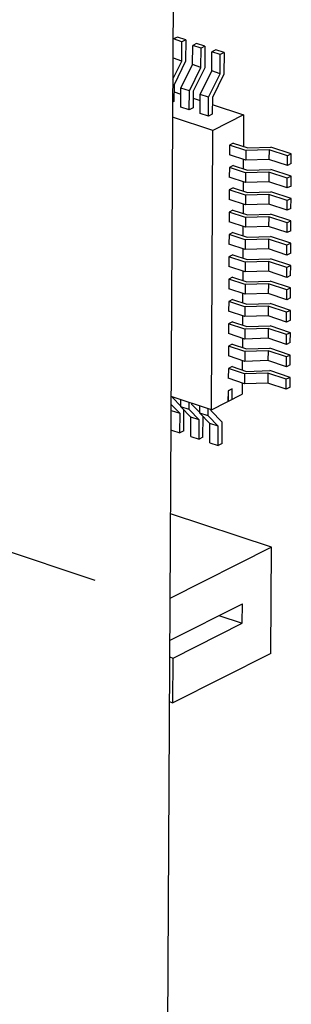
# Paper-space layout '177R0620_4_3' of a CAD drawing. Units: millimetres. Extents: x 0 to 841, y 0 to 594.
# Drawn here: x 709 to 711, y 385 to 390 of the extents above; entities that cross this region are included whole.
import ezdxf

# ---------------------------------------------------------------- set-up
doc = ezdxf.new("R2010")
doc.units = ezdxf.units.MM
doc.header["$LTSCALE"] = 46.255
doc.layers.get('0').update_dxf_attribs({"linetype": 'CONTINUOUS'})
for name, color, linetype in [('2D_ITEMS', 7, 'CONTINUOUS'), ('ECAD_I_VQFP44_80-VQFP44____H1_6', 7, 'CONTINUOUS'), ('ECAD_KM3_1V250_3-EH_CON____H6_0', 7, 'CONTINUOUS')]:
    doc.layers.add(name, color=color, linetype=linetype)

psp = doc.layouts.new('177R0620_4_3')

# ---------------------------------------------------------------- linework, layer by layer
at = {"color": 3, "linetype": 'CONTINUOUS'}
psp.add_line((710.0165, 398.337), (709.7902, 358.2524), dxfattribs=at)
at = {"layer": '2D_ITEMS', "color": 2, "linetype": 'CONTINUOUS'}
psp.add_line((709.515, 387.1584), (706.5177, 388.157), dxfattribs=at)
at = {"layer": 'ECAD_I_VQFP44_80-VQFP44____H1_6', "color": 7, "linetype": 'CONTINUOUS'}
for p, q in [((709.9968, 390.3535), (709.9743, 390.3421)), ((710.0234, 390.3257), (709.9743, 390.3421)), ((710.046, 390.3371), (709.9968, 390.3535)), ((710.0229, 390.2124), (710.0234, 390.3257)), ((710.046, 390.3371), (710.0234, 390.3257)), ((710.046, 390.3371), (710.0453, 390.2107)), ((710.1092, 390.3161), (710.0866, 390.3047)), ((710.1583, 390.2998), (710.1092, 390.3161)), ((710.086, 390.1914), (710.0866, 390.3047)), ((710.1358, 390.2884), (710.0866, 390.3047)), ((710.1352, 390.1751), (710.1358, 390.2884)), ((710.1583, 390.2998), (710.1358, 390.2884)), ((710.1583, 390.2998), (710.1576, 390.1733)), ((710.1984, 390.1541), (710.199, 390.2674)), ((710.2215, 390.2788), (710.199, 390.2674)), ((710.2481, 390.251), (710.199, 390.2674)), ((710.2706, 390.2624), (710.2215, 390.2788)), ((710.2706, 390.2624), (710.2481, 390.251)), ((710.2706, 390.2624), (710.27, 390.136)), ((709.97, 390.1056), (710.0229, 390.2124)), ((710.0229, 390.2124), (709.9737, 390.2288)), ((710.0453, 390.2107), (709.9772, 390.073)), ((710.2475, 390.1377), (710.2481, 390.251)), ((710.0179, 390.0537), (710.086, 390.1914)), ((710.0671, 390.0374), (710.1352, 390.1751)), ((710.1352, 390.1751), (710.086, 390.1914)), ((710.1576, 390.1733), (710.0895, 390.0356)), ((710.1303, 390.0164), (710.1984, 390.1541)), ((710.2475, 390.1377), (710.1984, 390.1541)), ((710.1794, 390), (710.2475, 390.1377)), ((710.27, 390.136), (710.2019, 389.9983)), ((709.9772, 390.073), (709.9767, 389.9744)), ((709.977, 390.031), (710.0177, 390.0175)), ((710.0174, 389.942), (710.0179, 390.0537)), ((710.0671, 390.0374), (710.0179, 390.0537)), ((710.0665, 389.9257), (710.0671, 390.0374)), ((710.0895, 390.0356), (710.089, 389.9371)), ((709.9767, 389.9744), (709.9693, 389.9707)), ((710.0893, 389.9937), (710.1301, 389.9801)), ((710.1297, 389.9047), (710.1303, 390.0164)), ((710.1794, 390), (710.1303, 390.0164)), ((710.1788, 389.8884), (710.1794, 390)), ((710.2019, 389.9983), (710.2013, 389.8998)), ((710.0665, 389.9257), (710.0174, 389.942)), ((710.089, 389.9371), (710.0665, 389.9257)), ((710.2016, 389.9563), (710.3848, 389.8954)), ((710.2045, 389.8043), (709.9688, 389.8827)), ((710.1788, 389.8884), (710.1297, 389.9047)), ((710.2013, 389.8998), (710.1788, 389.8884)), ((710.3848, 389.8954), (710.2045, 389.8043)), ((710.3848, 389.8954), (710.3838, 389.7104)), ((710.1961, 388.1618), (710.2045, 389.8043)), ((710.3024, 389.7186), (710.3021, 389.6611)), ((710.3249, 389.73), (710.3024, 389.7186)), ((710.3979, 389.6869), (710.3024, 389.7186)), ((710.3249, 389.73), (710.4092, 389.702)), ((710.3979, 389.6869), (710.3976, 389.6294)), ((710.5344, 389.6911), (710.3979, 389.6869)), ((710.4092, 389.702), (710.5457, 389.7062)), ((710.5344, 389.6911), (710.5341, 389.6336)), ((710.6424, 389.6552), (710.5344, 389.6911)), ((710.6649, 389.6666), (710.5457, 389.7062)), ((710.3976, 389.6294), (710.3021, 389.6611)), ((710.3834, 389.6341), (710.3831, 389.579)), ((710.5341, 389.6336), (710.3976, 389.6294)), ((710.6421, 389.5977), (710.5341, 389.6336)), ((710.6421, 389.5977), (710.6424, 389.6552)), ((710.6649, 389.6666), (710.6424, 389.6552)), ((710.6646, 389.6091), (710.6649, 389.6666)), ((710.3017, 389.5872), (710.3014, 389.5297)), ((710.3243, 389.5986), (710.3017, 389.5872)), ((710.3972, 389.5555), (710.3017, 389.5872)), ((710.3243, 389.5986), (710.4085, 389.5706)), ((710.4085, 389.5706), (710.545, 389.5748)), ((710.6642, 389.5352), (710.545, 389.5748)), ((710.6646, 389.6091), (710.6421, 389.5977)), ((710.3969, 389.498), (710.3014, 389.5297)), ((710.3828, 389.5027), (710.3825, 389.4477)), ((710.3972, 389.5555), (710.3969, 389.498)), ((710.5335, 389.5022), (710.3969, 389.498)), ((710.5337, 389.5597), (710.3972, 389.5555)), ((710.5337, 389.5597), (710.5335, 389.5022)), ((710.6414, 389.4663), (710.5335, 389.5022)), ((710.6417, 389.5238), (710.5337, 389.5597)), ((710.6414, 389.4663), (710.6417, 389.5238)), ((710.6642, 389.5352), (710.6417, 389.5238)), ((710.6639, 389.4777), (710.6642, 389.5352)), ((710.3011, 389.4558), (710.3008, 389.3984)), ((710.3236, 389.4672), (710.3011, 389.4558)), ((710.3965, 389.4241), (710.3011, 389.4558)), ((710.3236, 389.4672), (710.4078, 389.4392)), ((710.6639, 389.4777), (710.6414, 389.4663)), ((710.3962, 389.3666), (710.3008, 389.3984)), ((710.3965, 389.4241), (710.3962, 389.3666)), ((710.5331, 389.4283), (710.3965, 389.4241)), ((710.4078, 389.4392), (710.5444, 389.4434)), ((710.5331, 389.4283), (710.5328, 389.3708)), ((710.641, 389.3924), (710.5331, 389.4283)), ((710.6635, 389.4038), (710.5444, 389.4434)), ((710.6407, 389.3349), (710.641, 389.3924)), ((710.6635, 389.4038), (710.641, 389.3924)), ((710.6632, 389.3463), (710.6635, 389.4038)), ((710.3229, 389.3358), (710.3004, 389.3244)), ((710.3229, 389.3358), (710.4072, 389.3078)), ((710.3821, 389.3713), (710.3818, 389.3163)), ((710.5328, 389.3708), (710.3962, 389.3666)), ((710.6407, 389.3349), (710.5328, 389.3708)), ((710.6632, 389.3463), (710.6407, 389.3349)), ((710.3004, 389.3244), (710.3001, 389.267)), ((710.3959, 389.2927), (710.3004, 389.3244)), ((710.3959, 389.2927), (710.3956, 389.2352)), ((710.5324, 389.2969), (710.3959, 389.2927)), ((710.4072, 389.3078), (710.5437, 389.312)), ((710.5324, 389.2969), (710.5321, 389.2394)), ((710.6403, 389.261), (710.5324, 389.2969)), ((710.6629, 389.2724), (710.5437, 389.312)), ((710.6629, 389.2724), (710.6403, 389.261)), ((710.6626, 389.2149), (710.6629, 389.2724)), ((710.3956, 389.2352), (710.3001, 389.267)), ((710.3814, 389.2399), (710.3811, 389.1849)), ((710.5321, 389.2394), (710.3956, 389.2352)), ((710.64, 389.2035), (710.5321, 389.2394)), ((710.64, 389.2035), (710.6403, 389.261)), ((710.6626, 389.2149), (710.64, 389.2035)), ((710.2997, 389.193), (710.2994, 389.1356)), ((710.3222, 389.2044), (710.2997, 389.193)), ((710.3952, 389.1613), (710.2997, 389.193)), ((710.3222, 389.2044), (710.4065, 389.1764)), ((710.3952, 389.1613), (710.3949, 389.1038)), ((710.5317, 389.1655), (710.3952, 389.1613)), ((710.4065, 389.1764), (710.543, 389.1806)), ((710.5317, 389.1655), (710.5314, 389.108)), ((710.6397, 389.1296), (710.5317, 389.1655)), ((710.6622, 389.141), (710.543, 389.1806)), ((710.3949, 389.1038), (710.2994, 389.1356)), ((710.3807, 389.1085), (710.3804, 389.0535)), ((710.5314, 389.108), (710.3949, 389.1038)), ((710.6394, 389.0721), (710.5314, 389.108)), ((710.6394, 389.0721), (710.6397, 389.1296)), ((710.6622, 389.141), (710.6397, 389.1296)), ((710.6619, 389.0835), (710.6622, 389.141)), ((710.299, 389.0617), (710.2988, 389.0042)), ((710.3216, 389.073), (710.299, 389.0617)), ((710.3945, 389.0299), (710.299, 389.0617)), ((710.3216, 389.073), (710.4058, 389.045)), ((710.4058, 389.045), (710.5423, 389.0492)), ((710.6615, 389.0096), (710.5423, 389.0492)), ((710.6619, 389.0835), (710.6394, 389.0721)), ((710.3942, 388.9724), (710.2988, 389.0042)), ((710.3945, 389.0299), (710.3942, 388.9724)), ((710.5311, 389.0341), (710.3945, 389.0299)), ((710.5311, 389.0341), (710.5308, 388.9766)), ((710.639, 388.9982), (710.5311, 389.0341)), ((710.6387, 388.9407), (710.639, 388.9982)), ((710.6615, 389.0096), (710.639, 388.9982)), ((710.6612, 388.9521), (710.6615, 389.0096)), ((710.2984, 388.9303), (710.2981, 388.8728)), ((710.3209, 388.9417), (710.2984, 388.9303)), ((710.3938, 388.8985), (710.2984, 388.9303)), ((710.3209, 388.9417), (710.4051, 388.9136)), ((710.3801, 388.9771), (710.3798, 388.9221)), ((710.5308, 388.9766), (710.3942, 388.9724)), ((710.6387, 388.9407), (710.5308, 388.9766)), ((710.6612, 388.9521), (710.6387, 388.9407)), ((710.3936, 388.841), (710.2981, 388.8728)), ((710.3938, 388.8985), (710.3936, 388.841)), ((710.5304, 388.9027), (710.3938, 388.8985)), ((710.4051, 388.9136), (710.5417, 388.9178)), ((710.5304, 388.9027), (710.5301, 388.8452)), ((710.6383, 388.8668), (710.5304, 388.9027)), ((710.6608, 388.8782), (710.5417, 388.9178)), ((710.638, 388.8093), (710.6383, 388.8668)), ((710.6608, 388.8782), (710.6383, 388.8668)), ((710.6605, 388.8207), (710.6608, 388.8782)), ((710.3202, 388.8103), (710.2977, 388.7989)), ((710.3202, 388.8103), (710.4045, 388.7823)), ((710.3794, 388.8457), (710.3791, 388.7907)), ((710.5301, 388.8452), (710.3936, 388.841)), ((710.638, 388.8093), (710.5301, 388.8452)), ((710.6605, 388.8207), (710.638, 388.8093)), ((710.2977, 388.7989), (710.2974, 388.7414)), ((710.3932, 388.7671), (710.2977, 388.7989)), ((710.3932, 388.7671), (710.3929, 388.7096)), ((710.5297, 388.7713), (710.3932, 388.7671)), ((710.4045, 388.7823), (710.541, 388.7864)), ((710.5297, 388.7713), (710.5294, 388.7138)), ((710.6376, 388.7354), (710.5297, 388.7713)), ((710.6602, 388.7468), (710.541, 388.7864)), ((710.3929, 388.7096), (710.2974, 388.7414)), ((710.3787, 388.7144), (710.3784, 388.6593)), ((710.5294, 388.7138), (710.3929, 388.7096)), ((710.6373, 388.6779), (710.5294, 388.7138)), ((710.6373, 388.6779), (710.6376, 388.7354)), ((710.6602, 388.7468), (710.6376, 388.7354)), ((710.6599, 388.6893), (710.6602, 388.7468)), ((710.297, 388.6675), (710.2967, 388.61)), ((710.3195, 388.6789), (710.297, 388.6675)), ((710.3925, 388.6357), (710.297, 388.6675)), ((710.3195, 388.6789), (710.4038, 388.6509)), ((710.3925, 388.6357), (710.3922, 388.5782)), ((710.529, 388.6399), (710.3925, 388.6357)), ((710.4038, 388.6509), (710.5403, 388.655)), ((710.529, 388.6399), (710.5287, 388.5824)), ((710.637, 388.604), (710.529, 388.6399)), ((710.6595, 388.6154), (710.5403, 388.655)), ((710.6599, 388.6893), (710.6373, 388.6779)), ((710.3922, 388.5782), (710.2967, 388.61)), ((710.378, 388.583), (710.3778, 388.5279)), ((710.5287, 388.5824), (710.3922, 388.5782)), ((710.6367, 388.5465), (710.5287, 388.5824)), ((710.6367, 388.5465), (710.637, 388.604)), ((710.6595, 388.6154), (710.637, 388.604)), ((710.6592, 388.5579), (710.6595, 388.6154)), ((710.2963, 388.5361), (710.2961, 388.4786)), ((710.3189, 388.5475), (710.2963, 388.5361)), ((710.3918, 388.5043), (710.2963, 388.5361)), ((710.3189, 388.5475), (710.4031, 388.5195)), ((710.4031, 388.5195), (710.5396, 388.5236)), ((710.6588, 388.484), (710.5396, 388.5236)), ((710.6592, 388.5579), (710.6367, 388.5465)), ((710.3915, 388.4469), (710.2961, 388.4786)), ((710.3918, 388.5043), (710.3915, 388.4469)), ((710.5284, 388.5085), (710.3918, 388.5043)), ((710.5284, 388.5085), (710.5281, 388.451)), ((710.6363, 388.4726), (710.5284, 388.5085)), ((710.636, 388.4151), (710.6363, 388.4726)), ((710.6588, 388.484), (710.6363, 388.4726)), ((710.6585, 388.4265), (710.6588, 388.484)), ((710.2957, 388.4047), (710.2954, 388.3472)), ((710.3182, 388.4161), (710.2957, 388.4047)), ((710.3911, 388.3729), (710.2957, 388.4047)), ((710.3182, 388.4161), (710.4024, 388.3881)), ((710.3774, 388.4516), (710.3771, 388.3965)), ((710.5281, 388.451), (710.3915, 388.4469)), ((710.636, 388.4151), (710.5281, 388.451)), ((710.6585, 388.4265), (710.636, 388.4151)), ((710.3909, 388.3155), (710.2954, 388.3472)), ((710.3911, 388.3729), (710.3909, 388.3155)), ((710.5277, 388.3771), (710.3911, 388.3729)), ((710.4024, 388.3881), (710.539, 388.3922)), ((710.5277, 388.3771), (710.5274, 388.3196)), ((710.6356, 388.3412), (710.5277, 388.3771)), ((710.6581, 388.3526), (710.539, 388.3922)), ((710.6581, 388.3526), (710.6356, 388.3412)), ((710.6578, 388.2951), (710.6581, 388.3526)), ((710.3767, 388.3202), (710.3763, 388.253)), ((710.5274, 388.3196), (710.3909, 388.3155)), ((710.6353, 388.2837), (710.5274, 388.3196)), ((710.6353, 388.2837), (710.6356, 388.3412)), ((710.6578, 388.2951), (710.6353, 388.2837)), ((710.1961, 388.1618), (709.9595, 388.2405)), ((709.9678, 388.2378), (709.9678, 388.2335)), ((709.9678, 388.2335), (710.0162, 388.1834)), ((710.1961, 388.1618), (710.3763, 388.253)), ((710.295, 388.2733), (710.2947, 388.2117)), ((710.2947, 388.2117), (710.2959, 388.273)), ((710.3175, 388.2847), (710.295, 388.2733)), ((710.2959, 388.273), (710.295, 388.2733)), ((710.3184, 388.2844), (710.2959, 388.273)), ((710.3172, 388.2231), (710.3184, 388.2844)), ((710.3175, 388.2847), (710.3184, 388.2844)), ((710.0122, 388.1396), (709.9592, 388.1944)), ((710.0162, 388.1798), (710.0164, 388.2216)), ((710.0754, 388.1186), (710.0162, 388.1798)), ((710.0653, 388.1635), (710.0162, 388.1798)), ((710.0653, 388.1635), (710.0655, 388.2053)), ((710.0801, 388.2004), (710.0801, 388.1961)), ((710.0801, 388.1961), (710.1285, 388.1461)), ((710.1285, 388.1425), (710.1287, 388.1843)), ((710.0122, 388.1396), (709.9631, 388.156)), ((710.0116, 388.0263), (710.0122, 388.1396)), ((710.0342, 388.0377), (710.0348, 388.1606)), ((710.1246, 388.1023), (710.0653, 388.1635)), ((710.0748, 388.0053), (710.0754, 388.1186)), ((710.1246, 388.1023), (710.0754, 388.1186)), ((710.1877, 388.0813), (710.1285, 388.1425)), ((710.1777, 388.1262), (710.1285, 388.1425)), ((710.1465, 388.0004), (710.1471, 388.1233)), ((710.1777, 388.1262), (710.1779, 388.1679)), ((710.2369, 388.0649), (710.1777, 388.1262)), ((710.1924, 388.1631), (710.1924, 388.1588)), ((710.1924, 388.1588), (710.2595, 388.0895)), ((710.124, 387.989), (710.1246, 388.1023)), ((710.1872, 387.968), (710.1877, 388.0813)), ((710.2369, 388.0649), (710.1877, 388.0813)), ((710.2363, 387.9516), (710.2369, 388.0649)), ((710.2588, 387.963), (710.2595, 388.0895)), ((709.9625, 388.0427), (710.0116, 388.0263)), ((710.0342, 388.0377), (710.0116, 388.0263)), ((710.0748, 388.0053), (710.124, 387.989)), ((710.1465, 388.0004), (710.124, 387.989)), ((710.1872, 387.968), (710.2363, 387.9516)), ((710.2588, 387.963), (710.2363, 387.9516))]:
    psp.add_line(p, q, dxfattribs=at)
at = {"layer": 'ECAD_KM3_1V250_3-EH_CON____H6_0', "color": 7, "linetype": 'CONTINUOUS'}
for p, q in [((710.5481, 387.354), (709.9556, 387.551)), ((710.5481, 387.354), (709.9528, 387.0529)), ((710.5449, 386.7299), (710.5481, 387.354)), ((709.9514, 386.8065), (710.3779, 387.0222)), ((710.3773, 386.9072), (710.3779, 387.0222)), ((709.9718, 386.7022), (710.3773, 386.9072)), ((710.2405, 386.9527), (710.3773, 386.9072)), ((710.5449, 386.7299), (709.9705, 386.4394)), ((709.9508, 386.7091), (709.9718, 386.7022)), ((709.9705, 386.4394), (709.9718, 386.7022)), ((709.9494, 386.4464), (709.9705, 386.4394))]:
    psp.add_line(p, q, dxfattribs=at)

doc.saveas('drawing.dxf')
